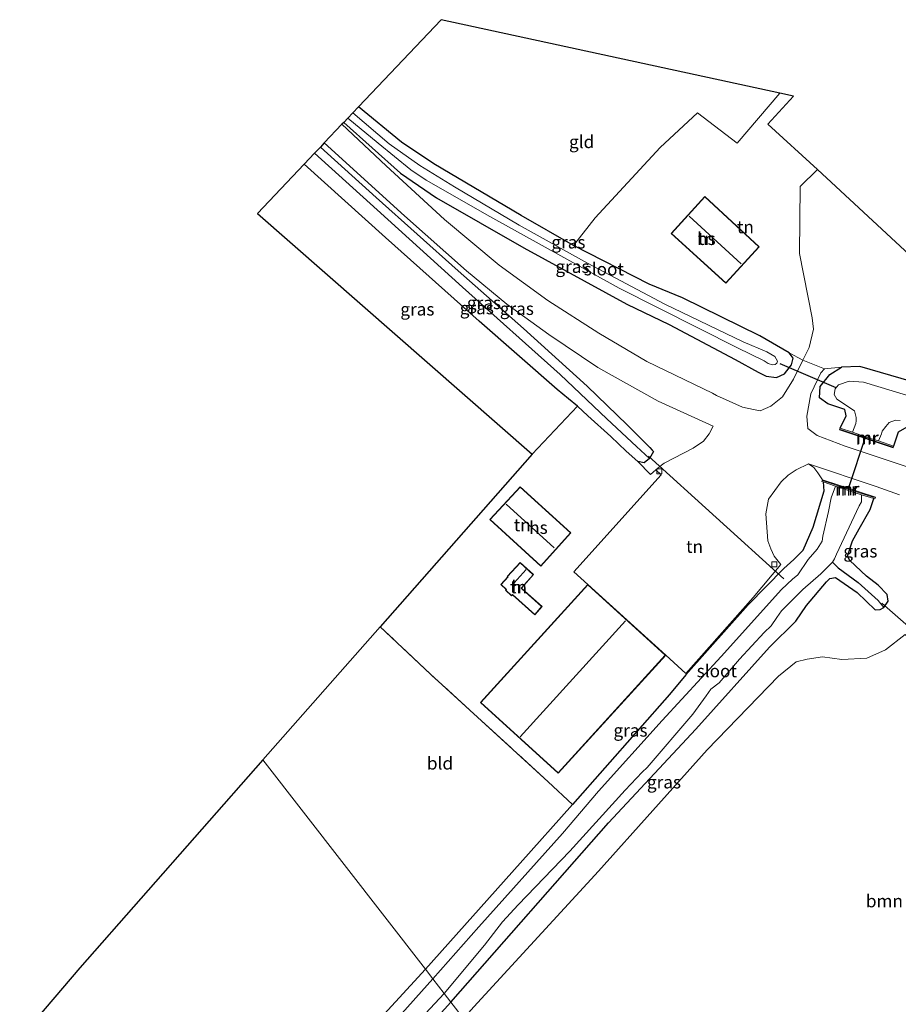
# Model space of a CAD drawing. Units: metres. Extents: x 69998 to 80006, y 412499 to 418751.
# Drawn here: x 72052 to 72226, y 412891 to 413087 of the extents above; entities that cross this region are included whole.
import ezdxf
from ezdxf.enums import TextEntityAlignment as Align

# ---------------------------------------------------------------- set-up
doc = ezdxf.new("R2010")
doc.units = ezdxf.units.M
doc.linetypes.add('IE-TERREINAFSCHEIDING', pattern=[10, 8, -2])
doc.layers.get('0').update_dxf_attribs({"lineweight": 25})
for name, color, linetype, lineweight in [('B-ME-AL-OVERIG-L-B1', 7, 'Continuous', 18), ('B-ME-GR-BOMENSTRUIKEN-GV-B6', 93, 'Continuous', 18), ('B-ME-IE-GRASLAND-GV-B6', 93, 'Continuous', 18), ('B-ME-IE-GRONDWERKLIJN-GROND_INGERICHT-GV-B6', 253, 'Continuous', 18), ('B-ME-IE-HULPGEOMETRIE-L-B1', 53, 'Continuous', 18), ('B-ME-IE-TERREINAFSCHEIDING-DOORGANG-L-B1', 8, 'IE-TERREINAFSCHEIDING-KUNSTMATIG-OPEN', 18), ('B-ME-IE-TERREINAFSCHEIDING-RASTERHEKWERK-L-B1', 8, 'IE-TERREINAFSCHEIDING', 18), ('B-ME-KG-KADASTRAAL-DAKRAND-L-B1', 13, 'Continuous', 18), ('B-ME-KG-KADASTRAAL-NOKLIJN-L-B1', 13, 'Continuous', 18), ('B-ME-MW-MUUR-GV-B6', 8, 'IE-TERREINAFSCHEIDING-KUNSTMATIG', 18), ('B-ME-MW-MUUR-L-B1', 8, 'IE-TERREINAFSCHEIDING-KUNSTMATIG', 18), ('B-ME-OG-BEBOUWING-GV-B6', 173, 'Continuous', 18), ('B-ME-OG-WATER-GV-B6', 153, 'Continuous', 18), ('B-ME-VH-VERH_SOORT-BITUMEN-GV-B6', 8, 'IE-TERREINAFSCHEIDING-NATUURLIJK-HOUTWAL', 18), ('B-ME-VV-KOLK-S-B1', 8, 'Continuous', 18)]:
    doc.layers.add(name, color=color, linetype=linetype, lineweight=lineweight)
for name, color, linetype in [('B-ME-GW-INSTEEKWATERGANG-L-B1', 10, 'Continuous'), ('B-ME-GW-WATERGANG-GREPPEL-L-B1', 10, 'Continuous'), ('B-ME-KG-KADASTRAAL-OPNAMEDTMGRENS-L-B1', 10, 'Continuous'), ('B-ME-KW-DUIKER-L-B1', 10, 'Continuous')]:
    doc.layers.add(name, color=color, linetype=linetype)
doc.styles.add('NLCS-ISO', font='NLCS-ISO.TTF')
doc.linetypes.add('IE-TERREINAFSCHEIDING-KUNSTMATIG', pattern='A,4,[82,NLCS.SHX,S=0.75,R=90,X=0,Y=0],4,-2', length=10)
doc.linetypes.add('IE-TERREINAFSCHEIDING-KUNSTMATIG-OPEN', pattern='A,7,-1.5,[67,NLCS.SHX,S=0.75,R=0,X=0,Y=0],-1.5', length=10)
doc.linetypes.add('IE-TERREINAFSCHEIDING-NATUURLIJK-HOUTWAL', pattern='A,7,-1.5,[67,NLCS.SHX,S=0.75,R=45,X=0,Y=0],-1.5,7,-1.5,[70,NLCS.SHX,S=0.75,R=0,X=0,Y=0],-1.5', length=20)

# ---------------------------------------------------------------- blocks, each defined once
blk = doc.blocks.new('kolk')
blk.add_lwpolyline([(-0.5, -0.5), (0.5, -0.5), (0.5, 0.5), (-0.5, 0.5)], close=True)

msp = doc.modelspace()

# ---------------------------------------------------------------- linework, layer by layer
at = {"layer": 'B-ME-AL-OVERIG-L-B1'}
msp.add_line((72222.628, 412971.006, -0.604), (72228.41, 412965.877, -0.6), dxfattribs=at)
at = {"layer": 'B-ME-GR-BOMENSTRUIKEN-GV-B6'}
msp.add_polyline3d([(72308.075, 412881.025, 0.39), (72306.783, 412884.486, 0.39), (72273.014, 412876.643, 0.39), (72241.216, 412868.08, 0.39), (72213.429, 412859.637, 0.39), (72177.971, 412848.331, 0.39), (72172.338, 412846.376, 0.39), (72139.64, 412888.593, 0.232), (72141.717, 412890.874, 0.249), (72166.421, 412917.801, 0.288), (72187.995, 412941.911, 0.662), (72202.094, 412956.492, 0.74), (72205.608, 412959.326, 0.719), (72207.776, 412959.905, 0.689), (72210.822, 412960.327, 0.649), (72214.665, 412959.831, 0.576), (72219.624, 412960.065, 0.458), (72223.358, 412961.723, 0.38), (72227.261, 412964.76, 0.277), (72246.602, 412946.786, 0.241), (72294.13, 412903.674, 0.427), (72313.78, 412884.804, 0.367), (72316.694, 412882.837, 0.367), (72308.075, 412881.025, 0.39)], dxfattribs=at)
at = {"layer": 'B-ME-GW-INSTEEKWATERGANG-L-B1'}
for points in [[(72161.475, 413041.925, 0.024), (72151.071, 413047.899, -0.004), (72133.796, 413058.175, -0.018), (72127.378, 413062.426, -0.06), (72118.84, 413069.461, -0.012)], [(72115.912, 413066.374, 0.294), (72127.147, 413056.293, 0.231), (72134.319, 413051.381, 0.225), (72151.627, 413041.481, 0.231), (72172.071, 413030.3, 0.255), (72180.451, 413026.247, 0.12), (72193.498, 413019.363, 0.257), (72198.066, 413016.841, 0.292), (72199.678, 413016.053, 0.322), (72201.729, 413015.76, 0.366), (72203.317, 413016.478, 0.399), (72204.723, 413018.286, 0.415), (72205.01, 413019.627, 0.415), (72204.213, 413020.677, 0.415)], [(72111.271, 413061.481, 0.201), (72122.319, 413051.468, 0.222), (72138.571, 413036.952, 0.4), (72151.581, 413025.477, 0.399), (72164.175, 413014.031, 0.444), (72172.144, 413006.369, 0.373), (72176.605, 413001.879, 0.271), (72177.1, 413001.374, 0.25), (72177.315, 413001.056, 0.238), (72176.561, 412999.688, 0.204)], [(72162.233, 413010.074, 0.109), (72160.486, 413011.521, 0.043), (72158.209, 413013.36, 0.12), (72142.758, 413026.916, 0.252), (72124.182, 413043.57, 0.244), (72108.031, 413058.066, 0.295)], [(72204.213, 413020.677, 0.415), (72198.403, 413024.06, 0.44), (72183.065, 413031.561, 0.347), (72176.503, 413034.26, 0.12), (72161.475, 413041.925, 0.024)], [(72214.371, 413005.706, 0.257), (72215.575, 413008.166, -0.017), (72215.27, 413009.402, -0.037), (72211.916, 413010.528, 0.033), (72210.272, 413011.7, 0.143), (72210.368, 413013.946, 0.28), (72212.306, 413016.37, 0.343), (72214.642, 413017.817, 0.383)], [(72395.206, 412946.164, 0.21), (72390.915, 412951.161, 0.196), (72381.92, 412960.182, 0.132), (72372.961, 412968.103, 0.196), (72368.622, 412971.528, 0.229), (72366.85, 412972.782, 0.292), (72362.626, 412975.448, 0.266), (72359.494, 412976.886, 0.243), (72356.667, 412978.068, 0.215), (72348.658, 412980.1, 0.326), (72343.146, 412981.765, 0.474), (72338.986, 412983.812, 0.511), (72333.32, 412984.953, 0.556), (72322.93, 412987.343, 0.445), (72303.98, 412993.069, 0.43), (72289.888, 412997.351, 0.493), (72260.356, 413005.725, 0.233), (72218.221, 413017.911, 0.357), (72214.642, 413017.817, 0.383)], [(72174.231, 412999.086, 0.183), (72171.907, 413001.159, 0.172), (72168.859, 413004.044, 0.187), (72164.323, 413008.153, 0.205), (72162.233, 413010.074, 0.109)], [(72291.5, 412986.987, 0.303), (72287.47, 412988.101, 0.303), (72243.881, 413001.232, 0.027), (72227.588, 413005.891, 0.027), (72225.86, 413004.9, 0.033), (72224.937, 413002.155, 0.33)], [(72176.561, 412999.688, 0.204), (72175.49, 412998.855, 0.186), (72174.231, 412999.086, 0.183)], [(72210.987, 412995.06, 0.361), (72211.085, 412993.21, 0.289), (72208.922, 412986.017, 0.206), (72206.927, 412981.451, 0.191), (72205.197, 412979.667, 0.186), (72203.209, 412977.841, 0.259), (72196.136, 412970.667, 0.356), (72183.774, 412956.749, 0.288), (72180.518, 412952.877, 0.244), (72161.244, 412931.056, 0.223)], [(72223.025, 412970.14, 0.539), (72223.881, 412971.357, 0.533), (72223.701, 412972.736, 0.507), (72221.866, 412974.542, 0.456), (72219.554, 412976.335, 0.403), (72216.271, 412979.437, 0.322), (72215.81, 412980.317, 0.289), (72216.793, 412983.34, 0.255), (72218.109, 412985.706, 0.235), (72220.305, 412989.547, 0.372), (72221.042, 412991.759, 0.479)], [(72137.122, 412891.844, 0.254), (72168.379, 412927.376, 0.31), (72185.708, 412945.966, 0.522), (72200.371, 412962.229, 0.519), (72205.572, 412967.435, 0.44), (72207.691, 412970.541, 0.372), (72211.612, 412975.192, 0.361), (72212.334, 412975.855, 0.364), (72213.433, 412976.09, 0.378), (72217.755, 412973.115, 0.508), (72221.288, 412969.675, 0.552), (72222.272, 412969.72, 0.546), (72223.025, 412970.14, 0.539)], [(72161.244, 412931.056, 0.223), (72150.908, 412919.365, 0.104), (72132.092, 412898.338, 0.01)], [(71850.091, 412699.479, -0.148), (71891.84, 412724.573, -0.142), (71929.327, 412745.556, -0.174), (71965.322, 412763.586, -0.285), (72002.168, 412781.86, -0.289), (72034.947, 412796.875, -0.156), (72041.14, 412799.474, -0.161), (72044.842, 412802, -0.182), (72046.769, 412803.591, -0.183), (72050.7, 412807.575, -0.135), (72055.758, 412813.844, -0.063), (72058.758, 412817.376, -0.018), (72083.379, 412845.006, 0.039), (72108.301, 412872.419, 0.029), (72132.092, 412898.338, 0.01)], [(72137.122, 412891.844, 0.254), (72132.791, 412886.988, 0.24), (72112.173, 412864.168, 0.157), (72094.374, 412844.794, 0.157), (72093.181, 412843.801, 0.002), (72089.121, 412839.567, -0.229), (72077.605, 412827.327, -0.186), (72067.011, 412815.249, -0.088), (72056.757, 412803.766, -0.066), (72054.572, 412801.2, -0.062), (72054.981, 412800.825, -0.062), (72058.157, 412801.883, 0.004), (72065.396, 412805.236, 0.229)]]:
    msp.add_polyline3d(points, dxfattribs=at)
at = {"layer": 'B-ME-GW-WATERGANG-GREPPEL-L-B1'}
for points in [[(72173.97, 413002.099, -1.196), (72168.058, 413007.53, -1.203), (72158.856, 413016.367, -1.203), (72139.434, 413033.686, -1.203), (72122.543, 413049.051, -1.203), (72110.098, 413060.244, -1.203)], [(72212.839, 412979.116, -1.658), (72213.981, 412978.025, -0.848), (72217.927, 412975.084, -0.734), (72221.857, 412971.514, -0.743)]]:
    msp.add_polyline3d(points, dxfattribs=at)
at = {"layer": 'B-ME-IE-GRASLAND-GV-B6'}
for points in [[(72118.84, 413069.461, -0.012), (72127.378, 413062.426, -0.06), (72133.796, 413058.175, -0.018), (72151.071, 413047.899, -0.004), (72161.475, 413041.925, 0.024), (72176.503, 413034.26, 0.12), (72183.065, 413031.561, 0.347), (72198.403, 413024.06, 0.44), (72204.213, 413020.677, 0.415), (72205.01, 413019.627, 0.415), (72204.723, 413018.286, 0.415), (72203.317, 413016.478, 0.399), (72201.729, 413015.76, 0.366), (72199.678, 413016.053, 0.322), (72198.066, 413016.841, 0.292), (72193.498, 413019.363, 0.257), (72180.451, 413026.247, 0.12), (72172.071, 413030.3, 0.255), (72151.627, 413041.481, 0.231), (72134.319, 413051.381, 0.225), (72127.147, 413056.293, 0.231), (72115.912, 413066.374, 0.294), (72116.718, 413067.224, -1.5), (72122.713, 413062.272, -1.5), (72129.183, 413056.997, -1.5), (72132.278, 413054.893, -1.5), (72144.88, 413047.687, -1.5), (72170.493, 413033.485, -1.5), (72194.024, 413021.65, -1.5), (72199.252, 413019.066, -1.5), (72200.056, 413018.528, -1.5), (72200.93, 413018.279, -1.5), (72201.458, 413018.348, -1.5), (72201.826, 413018.618, -1.5), (72201.905, 413019.024, -1.5), (72201.404, 413019.899, -1.5), (72199.826, 413020.865, -1.5), (72195.149, 413022.828, -1.5), (72179.574, 413030.323, -1.5), (72164.259, 413038.478, -1.5), (72150.666, 413046.008, -1.5), (72137.854, 413053.624, -1.5), (72130.979, 413057.833, -1.5), (72124.921, 413062.106, -1.5), (72117.716, 413068.276, -1.5), (72118.84, 413069.461, -0.012)], [(72115.912, 413066.374, 0.294), (72127.147, 413056.293, 0.231), (72134.319, 413051.381, 0.225), (72151.627, 413041.481, 0.231), (72172.071, 413030.3, 0.255), (72180.451, 413026.247, 0.12), (72193.498, 413019.363, 0.257), (72198.066, 413016.841, 0.292), (72199.678, 413016.053, 0.322), (72201.729, 413015.76, 0.366), (72203.317, 413016.478, 0.399), (72204.723, 413018.286, 0.415), (72205.01, 413019.627, 0.415), (72204.213, 413020.677, 0.415), (72206.977, 413019.186, 0.213), (72205.117, 413015.404, 0.21), (72202.892, 413011.94, 0.188), (72200.605, 413010.066, 0.167), (72198.508, 413009.161, 0.188), (72197.197, 413009.424, 0.212), (72194.962, 413009.86, 0.21), (72189.831, 413012.195, 0.197), (72189.009, 413012.659, 0.277), (72175.996, 413018.922, 0.22), (72166.481, 413024.545, 0.177), (72156.354, 413031.039, 0.13), (72146.697, 413038.071, 0.117), (72135.854, 413047.137, 0.083), (72124.294, 413057.767, 0.123), (72115.556, 413065.999, 0.093), (72115.912, 413066.374, 0.294)], [(72112.05, 413062.302, 0.11), (72127.985, 413047.842, 0.13), (72140.272, 413036.896, 0.29), (72148.231, 413030.32, 0.273), (72156.574, 413024.309, 0.29), (72166.322, 413017.749, 0.3), (72178.249, 413011.084, 0.34), (72189.189, 413006.11, 0.347), (72188.365, 413004.584, 0.365), (72187.257, 413003.153, 0.366), (72185.21, 413001.772, 0.349), (72179.459, 412998.754, 0.182), (72178.914, 412998.386, 0.186), (72177.807, 412997.451, 0.198), (72176.722, 412996.533, 0.209), (72174.231, 412999.086, 0.183), (72175.49, 412998.855, 0.186), (72176.561, 412999.688, 0.204), (72177.315, 413001.056, 0.238), (72177.1, 413001.374, 0.25), (72176.605, 413001.879, 0.271), (72172.144, 413006.369, 0.373), (72164.175, 413014.031, 0.444), (72151.581, 413025.477, 0.399), (72138.571, 413036.952, 0.4), (72122.319, 413051.468, 0.222), (72111.271, 413061.481, 0.201), (72112.05, 413062.302, 0.11)], [(72110.098, 413060.244, -1.203), (72122.543, 413049.051, -1.203), (72139.434, 413033.686, -1.203), (72158.856, 413016.367, -1.203), (72168.058, 413007.53, -1.203), (72173.97, 413002.099, -1.196), (72176.561, 412999.688, 0.204), (72175.49, 412998.855, 0.186), (72174.231, 412999.086, 0.183), (72171.907, 413001.159, 0.172), (72168.859, 413004.044, 0.187), (72164.323, 413008.153, 0.205), (72162.233, 413010.074, 0.109), (72160.486, 413011.521, 0.043), (72158.209, 413013.36, 0.12), (72142.758, 413026.916, 0.252), (72124.182, 413043.57, 0.244), (72108.031, 413058.066, 0.295), (72110.098, 413060.244, -1.203)], [(72111.271, 413061.481, 0.201), (72122.319, 413051.468, 0.222), (72138.571, 413036.952, 0.4), (72151.581, 413025.477, 0.399), (72164.175, 413014.031, 0.444), (72172.144, 413006.369, 0.373), (72176.605, 413001.879, 0.271), (72177.1, 413001.374, 0.25), (72177.315, 413001.056, 0.238), (72176.561, 412999.688, 0.204), (72173.97, 413002.099, -1.196), (72168.058, 413007.53, -1.203), (72158.856, 413016.367, -1.203), (72139.434, 413033.686, -1.203), (72122.543, 413049.051, -1.203), (72110.098, 413060.244, -1.203), (72111.271, 413061.481, 0.201)], [(72108.031, 413058.066, 0.295), (72124.182, 413043.57, 0.244), (72142.758, 413026.916, 0.252), (72158.209, 413013.36, 0.12), (72160.486, 413011.521, 0.043), (72162.233, 413010.074, 0.109), (72153.247, 413000.552, 0.368), (72098.779, 413048.309, 0.203), (72108.031, 413058.066, 0.295)], [(72240.277, 412993.807, 1.083), (72215.336, 413002.161, 0.36), (72209.783, 413004.25, 0.279), (72207.944, 413005.648, 0.209), (72207.746, 413008.118, 0.178), (72208.513, 413012.516, 0.19), (72210.517, 413016.715, 0.203), (72211.216, 413017.466, 0.219)], [(72216.792, 413004.892, -1.658), (72214.371, 413005.706, 0.257), (72215.575, 413008.166, -0.017), (72215.27, 413009.402, -0.037), (72211.916, 413010.528, 0.033), (72210.272, 413011.7, 0.143), (72210.368, 413013.946, 0.28), (72212.306, 413016.37, 0.343), (72214.642, 413017.817, 0.383), (72218.221, 413017.911, 0.357), (72260.356, 413005.725, 0.233)], [(72211.216, 413017.466, 0.219), (72214.642, 413017.817, 0.383), (72212.306, 413016.37, 0.343), (72210.368, 413013.946, 0.28), (72210.272, 413011.7, 0.143), (72211.916, 413010.528, 0.033), (72215.27, 413009.402, -0.037), (72215.575, 413008.166, -0.017), (72214.371, 413005.706, 0.257), (72214.205, 413005.396, 0.303), (72224.845, 413001.785, 0.452), (72224.937, 413002.155, 0.33), (72225.86, 413004.9, 0.033), (72227.588, 413005.891, 0.027)], [(72229.713, 413011.627, -1.658), (72219.004, 413014.816, -1.658), (72216.107, 413015.023, -1.658), (72214.001, 413014.287, -1.658), (72213.351, 413013.518, -1.658), (72213.138, 413012.36, -1.658), (72213.701, 413011.46, -1.658), (72217.173, 413009.125, -1.658), (72217.535, 413007.803, -1.658), (72217.533, 413007.185, -1.658), (72217.429, 413006.652, -1.658), (72216.792, 413004.892, -1.658)], [(72221.93, 413003.165, -1.658), (72222.548, 413004.589, -1.658), (72222.687, 413005.102, -1.658), (72223.407, 413006.029, -1.658), (72224.093, 413006.844, -1.658), (72225.354, 413007.298, -1.658), (72226.226, 413007.217, -1.658)], [(72227.588, 413005.891, 0.027), (72225.86, 413004.9, 0.033), (72224.937, 413002.155, 0.33), (72221.93, 413003.165, -1.658)], [(72139.64, 412888.593, 0.232), (72137.122, 412891.844, 0.254), (72168.379, 412927.376, 0.31), (72185.708, 412945.966, 0.522), (72200.371, 412962.229, 0.519), (72205.572, 412967.435, 0.44), (72207.691, 412970.541, 0.372), (72211.612, 412975.192, 0.361), (72212.334, 412975.855, 0.364), (72213.433, 412976.09, 0.378), (72217.755, 412973.115, 0.508), (72221.288, 412969.675, 0.552), (72222.272, 412969.72, 0.546), (72223.025, 412970.14, 0.539), (72223.881, 412971.357, 0.533), (72223.701, 412972.736, 0.507), (72221.866, 412974.542, 0.456), (72219.554, 412976.335, 0.403), (72216.271, 412979.437, 0.322), (72215.81, 412980.317, 0.289), (72216.793, 412983.34, 0.255), (72218.109, 412985.706, 0.235), (72220.305, 412989.547, 0.372), (72221.042, 412991.759, 0.479), (72221.24, 412991.706, 0.568), (72221.343, 412992.019, 0.6), (72210.85, 412995.456, 0.432), (72210.22, 412996.421, 0.492), (72209.949, 412996.856, 0.539), (72209.137, 412997.896, 0.632), (72208.048, 412998.654, 0.4), (72221.515, 412994.124, 0.533), (72226.108, 412992.472, 0.763)], [(72133.558, 412896.446, -1.658), (72132.092, 412898.338, 0.01), (72150.908, 412919.365, 0.104), (72161.244, 412931.056, 0.223), (72180.518, 412952.877, 0.244), (72183.774, 412956.749, 0.288), (72196.136, 412970.667, 0.356), (72203.209, 412977.841, 0.259), (72205.197, 412979.667, 0.186), (72206.927, 412981.451, 0.191), (72208.922, 412986.017, 0.206), (72211.085, 412993.21, 0.289), (72210.987, 412995.06, 0.361), (72213.448, 412994.174, -1.658), (72212.553, 412991.871, -1.658), (72212.025, 412989.155, -1.658), (72210.894, 412984.29, -1.658), (72210.752, 412983.29, -1.658), (72209.818, 412981.667, -1.658), (72207.988, 412979.638, -1.658), (72205.97, 412976.579, -1.658), (72204.909, 412975.732, -1.658), (72202.698, 412973.711, -1.658), (72190.733, 412960.415, -1.658), (72179.08, 412947.703, -1.658), (72166.409, 412933.688, -1.658), (72159.267, 412925.275, -1.658), (72142.694, 412906.776, -1.658), (72133.558, 412896.446, -1.658)], [(72223.025, 412970.14, 0.539), (72221.857, 412971.514, -0.743), (72217.927, 412975.084, -0.734), (72213.981, 412978.025, -0.848), (72212.839, 412979.116, -1.658), (72213.231, 412979.778, -1.658), (72213.612, 412980.718, -1.658), (72218.146, 412990.283, -1.658), (72218.593, 412991.092, -1.658), (72218.601, 412992.462, -1.658), (72221.042, 412991.759, 0.479), (72220.305, 412989.547, 0.372), (72218.109, 412985.706, 0.235), (72216.793, 412983.34, 0.255), (72215.81, 412980.317, 0.289), (72216.271, 412979.437, 0.322), (72219.554, 412976.335, 0.403), (72221.866, 412974.542, 0.456), (72223.701, 412972.736, 0.507), (72223.881, 412971.357, 0.533), (72223.025, 412970.14, 0.539)], [(72137.122, 412891.844, 0.254), (72135.793, 412893.56, -1.658), (72143.834, 412903.155, -1.658), (72147.369, 412907.79, -1.658), (72150.481, 412911.123, -1.658), (72160.761, 412921.784, -1.658), (72171.733, 412933.904, -1.658), (72175.092, 412937.426, -1.658), (72176.081, 412938.38, -1.658), (72185.119, 412948.952, -1.658), (72187.782, 412952.624, -1.658), (72188.704, 412953.907, -1.658), (72190.34, 412955.209, -1.658), (72194.414, 412959.897, -1.658), (72199.254, 412965.147, -1.658), (72200.657, 412966.468, -1.658), (72201.815, 412968.153, -1.658), (72202.721, 412969.492, -1.658), (72206.964, 412973.699, -1.658), (72210.538, 412976.837, -1.658), (72212.839, 412979.116, -1.658), (72213.981, 412978.025, -0.848), (72217.927, 412975.084, -0.734), (72221.857, 412971.514, -0.743), (72223.025, 412970.14, 0.539), (72222.272, 412969.72, 0.546), (72221.288, 412969.675, 0.552), (72217.755, 412973.115, 0.508), (72213.433, 412976.09, 0.378), (72212.334, 412975.855, 0.364), (72211.612, 412975.192, 0.361), (72207.691, 412970.541, 0.372), (72205.572, 412967.435, 0.44), (72200.371, 412962.229, 0.519), (72185.708, 412945.966, 0.522), (72168.379, 412927.376, 0.31), (72137.122, 412891.844, 0.254)], [(72227.261, 412964.76, 0.277), (72223.358, 412961.723, 0.38), (72219.624, 412960.065, 0.458), (72214.665, 412959.831, 0.576), (72210.822, 412960.327, 0.649), (72207.776, 412959.905, 0.689), (72205.608, 412959.326, 0.719), (72202.094, 412956.492, 0.74), (72187.995, 412941.911, 0.662), (72166.421, 412917.801, 0.288), (72141.717, 412890.874, 0.249)], [(72050.7, 412807.575, -0.135), (72055.758, 412813.844, -0.063), (72058.758, 412817.376, -0.018), (72083.379, 412845.006, 0.039), (72108.301, 412872.419, 0.029), (72132.092, 412898.338, 0.01), (72133.558, 412896.446, -1.658), (72117.918, 412878.909, -1.658), (72102.137, 412861.72, -1.658), (72087.617, 412845.473, -1.658), (72068.255, 412824.337, -1.658), (72053.019, 412806.832, -1.658), (72048.784, 412802.024, -1.658)], [(72128.433, 412885.601, -1.658), (72135.793, 412893.56, -1.658), (72137.122, 412891.844, 0.254), (72132.791, 412886.988, 0.24)], [(72139.64, 412888.593, 0.232), (72115.147, 412861.686, 0.033), (72097.196, 412841.615, 0.022), (72065.111, 412807.695, 0.198), (72065.396, 412805.236, 0.229), (72058.157, 412801.883, 0.004), (72054.981, 412800.825, -0.062), (72054.572, 412801.2, -0.062), (72056.757, 412803.766, -0.066), (72067.011, 412815.249, -0.088), (72077.605, 412827.327, -0.186), (72089.121, 412839.567, -0.229), (72093.181, 412843.801, 0.002), (72094.374, 412844.794, 0.157), (72112.173, 412864.168, 0.157), (72132.791, 412886.988, 0.24), (72137.122, 412891.844, 0.254), (72139.64, 412888.593, 0.232)]]:
    msp.add_polyline3d(points, dxfattribs=at)
at = {"layer": 'B-ME-IE-GRONDWERKLIJN-GROND_INGERICHT-GV-B6'}
for points in [[(72202.399, 413072.177, 0.438), (72193.918, 413062.239, 0.372), (72186.07, 413068.283, 0.339), (72178.656, 413061.386, 0.291), (72165.736, 413047.445, 0.133), (72161.475, 413041.925, 0.024), (72151.071, 413047.899, -0.004), (72133.796, 413058.175, -0.018), (72127.378, 413062.426, -0.06), (72118.84, 413069.461, -0.012), (72135.242, 413086.756, -0.068), (72202.399, 413072.177, 0.438)], [(72200.002, 413066.036, 0.295), (72209.834, 413057.05, 0.295), (72206.392, 413053.678, 0.27), (72206.274, 413040.345, 0.216), (72208.825, 413027.6, 0.257), (72209.074, 413025.344, 0.239), (72208.21, 413021.692, 0.215), (72206.977, 413019.186, 0.213), (72204.213, 413020.677, 0.415), (72198.403, 413024.06, 0.44), (72183.065, 413031.561, 0.347), (72176.503, 413034.26, 0.12), (72161.475, 413041.925, 0.024), (72165.736, 413047.445, 0.133), (72178.656, 413061.386, 0.291), (72186.07, 413068.283, 0.339), (72193.918, 413062.239, 0.372), (72202.399, 413072.177, 0.438), (72205.075, 413071.596, 0.295), (72200.002, 413066.036, 0.295)], [(72260.356, 413005.725, 0.233), (72218.221, 413017.911, 0.357), (72214.642, 413017.817, 0.383), (72211.216, 413017.466, 0.219), (72206.977, 413019.186, 0.213), (72208.21, 413021.692, 0.215), (72209.074, 413025.344, 0.239), (72208.825, 413027.6, 0.257), (72206.274, 413040.345, 0.216), (72206.392, 413053.678, 0.27), (72209.834, 413057.05, 0.295), (72240.845, 413028.27, 0.658)], [(72180.805, 413044.349, 0.695), (72191.654, 413034.454, 0.695), (72198.322, 413041.714, 0.695), (72187.535, 413051.651, 0.695), (72180.805, 413044.349, 0.695)], [(72174.231, 412999.086, 0.183), (72176.722, 412996.533, 0.209), (72177.807, 412997.451, 0.198), (72178.838, 412996.438, 0.237), (72161.533, 412977.225, 0.435), (72164.282, 412974.664, 0.4), (72143.032, 412951.282, 0.4), (72158.432, 412937.222, 0.4), (72179.748, 412960.669, 0.4), (72183.757, 412957.03, 0.36), (72197.107, 412972.13, 0.358), (72202.606, 412978.662, 0.225), (72201.248, 412980.282, 0.234), (72200.622, 412981.735, 0.295), (72199.989, 412983.36, 0.3), (72199.611, 412988.729, 0.313), (72200.168, 412991.597, 0.393), (72202.671, 412995.05, 0.468), (72204.018, 412996.355, 0.483), (72205.605, 412997.469, 0.496), (72208.048, 412998.654, 0.4), (72209.137, 412997.896, 0.632), (72209.949, 412996.856, 0.539), (72210.22, 412996.421, 0.492), (72210.85, 412995.456, 0.432), (72210.728, 412995.138, 0.361), (72210.987, 412995.06, 0.361), (72211.085, 412993.21, 0.289), (72208.922, 412986.017, 0.206), (72206.927, 412981.451, 0.191), (72205.197, 412979.667, 0.186), (72203.209, 412977.841, 0.259), (72196.136, 412970.667, 0.356), (72183.774, 412956.749, 0.288), (72180.518, 412952.877, 0.244), (72161.244, 412931.056, 0.223), (72156.46, 412935.556, 0.422), (72133.106, 412956.907, 0.355), (72123.12, 412966.318, 0.284), (72153.247, 413000.552, 0.368), (72162.233, 413010.074, 0.109), (72164.323, 413008.153, 0.205), (72168.859, 413004.044, 0.187), (72171.907, 413001.159, 0.172), (72174.231, 412999.086, 0.183)], [(72144.856, 412987.571, 0.649), (72154.976, 412978.331, 0.649), (72160.943, 412984.964, 0.649), (72150.88, 412994.087, 0.649), (72144.856, 412987.571, 0.649)], [(72153.545, 412976.642, 0.642), (72150.878, 412979.084, 0.642), (72148.334, 412976.304, 0.642), (72148.46, 412976.19, 0.642), (72147.058, 412974.678, 0.642), (72148.103, 412973.704, 0.642), (72147.957, 412973.561, 0.642), (72149.157, 412972.443, 0.642), (72149.354, 412972.642, 0.642), (72153.811, 412968.652, 0.642), (72155.222, 412970.297, 0.642), (72151.226, 412973.879, 0.642), (72151.151, 412973.947, 0.642), (72153.545, 412976.642, 0.642)], [(72123.12, 412966.318, 0.284), (72133.106, 412956.907, 0.355), (72156.46, 412935.556, 0.422), (72161.244, 412931.056, 0.223), (72150.908, 412919.365, 0.104), (72132.092, 412898.338, 0.01), (72099.888, 412939.918, 0.231), (72123.12, 412966.318, 0.284)], [(71850.091, 412699.479, -0.148), (71822.204, 412745.046, 0.033), (71899.008, 412793.926, 0.043), (72022.233, 412850.235, 0.161), (72063.562, 412898.64, 0.258), (72099.888, 412939.918, 0.231), (72132.092, 412898.338, 0.01), (72108.301, 412872.419, 0.029), (72083.379, 412845.006, 0.039), (72058.758, 412817.376, -0.018), (72055.758, 412813.844, -0.063), (72050.7, 412807.575, -0.135), (72046.769, 412803.591, -0.183), (72044.842, 412802, -0.182), (72041.14, 412799.474, -0.161), (72034.947, 412796.875, -0.156), (72002.168, 412781.86, -0.289), (71965.322, 412763.586, -0.285), (71929.327, 412745.556, -0.174), (71891.84, 412724.573, -0.142), (71850.091, 412699.479, -0.148)]]:
    msp.add_polyline3d(points, dxfattribs=at)
at = {"layer": 'B-ME-IE-HULPGEOMETRIE-L-B1'}
for p, q in [((72176.561, 412999.688, 0.204), (72173.97, 413002.099, -1.196)), ((72223.025, 412970.14, 0.539), (72221.857, 412971.514, -0.743))]:
    msp.add_line(p, q, dxfattribs=at)
msp.add_polyline3d([(72249.235, 412744.905, 0.146), (72209.205, 412798.776, -0.101), (72208.622, 412799.529, -0.128), (72207.487, 412800.995, -1.589), (72206.68, 412802.037, -1.589), (72205.596, 412803.435, 0.01), (72201.968, 412808.12, 0.571), (72200.849, 412809.565, 1.061), (72198.901, 412812.081, 1.189), (72197.922, 412813.3449, 1.2482), (72192.8579, 412819.8819, 1.44), (72191.972, 412821.013, 1.455), (72182.545, 412833.198, 1.798), (72180.678, 412835.608, 0.507), (72175.142, 412842.756, 0.39), (72174.103, 412844.097, -0.613), (72172.338, 412846.376, 0.39), (72139.64, 412888.593, 0.232), (72137.122, 412891.844, 0.254), (72135.793, 412893.56, -1.658), (72133.558, 412896.446, -1.658), (72132.092, 412898.338, 0.01), (72099.888, 412939.918, 0.231)], dxfattribs=at)
at = {"layer": 'B-ME-IE-TERREINAFSCHEIDING-DOORGANG-L-B1'}
for p, q in [((72179.748, 412960.669, 0.4), (72183.757, 412957.03, 0.36)), ((72161.244, 412931.056, 0.223), (72156.46, 412935.556, 0.422))]:
    msp.add_line(p, q, dxfattribs=at)
at = {"layer": 'B-ME-IE-TERREINAFSCHEIDING-RASTERHEKWERK-L-B1'}
msp.add_polyline3d([(72156.46, 412935.556, 0.422), (72133.106, 412956.907, 0.355), (72123.12, 412966.318, 0.284)], dxfattribs=at)
at = {"layer": 'B-ME-KG-KADASTRAAL-DAKRAND-L-B1'}
for points in [[(72180.876, 413044.353, 3.438), (72187.538, 413051.58, 3.438), (72198.251, 413041.711, 3.438), (72191.65, 413034.525, 3.438), (72180.876, 413044.353, 3.438)], [(72150.883, 412994.017, 3.743), (72144.927, 412987.574, 3.743), (72154.973, 412978.402, 3.743), (72160.872, 412984.961, 3.743), (72150.883, 412994.017, 3.743)], [(72148.531, 412976.193, 1.688), (72148.405, 412976.308, 2.501), (72150.881, 412979.014, 2.502), (72153.475, 412976.639, 2.544), (72151.08, 412973.943, 2.541), (72151.192, 412973.842, 1.785), (72155.152, 412970.292, 1.676), (72153.806, 412968.723, 1.685), (72149.352, 412972.711, 1.695), (72149.156, 412972.512, 1.697), (72148.029, 412973.562, 1.697), (72148.175, 412973.704, 1.697), (72147.129, 412974.681, 1.685), (72148.531, 412976.193, 1.688)], [(72143.103, 412951.286, 5.39), (72158.429, 412937.292, 5.346), (72179.677, 412960.666, 5.348), (72164.286, 412974.593, 5.39), (72143.103, 412951.286, 5.39)]]:
    msp.add_polyline3d(points, dxfattribs=at)
at = {"layer": 'B-ME-KG-KADASTRAAL-NOKLIJN-L-B1'}
for p, q in [((72194.734, 413038.325, 8.169), (72184.438, 413047.77, 8.169)), ((72157.667, 412981.936, 8.367), (72148.085, 412990.649, 8.367)), ((72149.715, 412975.052, 3.008), (72152.1, 412977.697, 3.008)), ((72171.79, 412967.456, 9.072), (72150.899, 412944.434, 9.134))]:
    msp.add_line(p, q, dxfattribs=at)
at = {"layer": 'B-ME-KG-KADASTRAAL-OPNAMEDTMGRENS-L-B1'}
for points in [[(72240.845, 413028.27, 0.658), (72209.834, 413057.05, 0.295), (72200.002, 413066.036, 0.295), (72205.075, 413071.596, 0.295), (72202.399, 413072.177, 0.438), (72135.242, 413086.756, -0.068), (72118.84, 413069.461, -0.012), (72117.716, 413068.276, -1.5), (72116.718, 413067.224, -1.5), (72115.912, 413066.374, 0.294), (72115.556, 413065.999, 0.093), (72112.05, 413062.302, 0.11), (72111.271, 413061.481, 0.201), (72110.098, 413060.244, -1.203), (72108.031, 413058.066, 0.295), (72098.779, 413048.309, 0.203), (72153.247, 413000.552, 0.368), (72123.12, 412966.318, 0.284), (72099.888, 412939.918, 0.231)], [(72099.888, 412939.918, 0.231), (72063.562, 412898.64, 0.258), (72022.233, 412850.235, 0.161), (71899.008, 412793.926, 0.043), (71822.204, 412745.046, 0.033)]]:
    msp.add_polyline3d(points, dxfattribs=at)
at = {"layer": 'B-ME-KW-DUIKER-L-B1'}
for p, q in [((72213.568, 413013.726, -0.737), (72202.461, 413018.502, -0.797)), ((72219.345, 413004.034, -1.247), (72215.992, 412993.889, 0.262)), ((72203.165, 412975.822, -0.996), (72176.311, 413000.172, -0.914))]:
    msp.add_line(p, q, dxfattribs=at)
at = {"layer": 'B-ME-MW-MUUR-GV-B6'}
for points in [[(72221.93, 413003.165, -1.658), (72224.937, 413002.155, 0.33), (72224.845, 413001.785, 0.452), (72214.205, 413005.396, 0.303), (72214.371, 413005.706, 0.257), (72216.792, 413004.892, -1.658), (72218.424, 413004.344, -1.658), (72220.389, 413003.683, -1.658), (72221.93, 413003.165, -1.658)], [(72210.987, 412995.06, 0.361), (72210.728, 412995.138, 0.361), (72210.85, 412995.456, 0.432), (72221.343, 412992.019, 0.6), (72221.24, 412991.706, 0.568), (72221.042, 412991.759, 0.479), (72218.601, 412992.462, -1.658), (72217.097, 412992.95, -1.658), (72214.986, 412993.667, -1.658), (72213.448, 412994.174, -1.658), (72210.987, 412995.06, 0.361)]]:
    msp.add_polyline3d(points, dxfattribs=at)
at = {"layer": 'B-ME-MW-MUUR-L-B1'}
msp.add_line((72214.441, 413005.465, 0.669), (72224.878, 413001.96, 0.67), dxfattribs=at)
msp.add_polyline3d([(72210.851, 412995.311, 0.789), (72215.957, 412993.594, 0.789), (72221.068, 412991.967, 0.785)], dxfattribs=at)
at = {"layer": 'B-ME-OG-BEBOUWING-GV-B6'}
for points in [[(72180.805, 413044.349, 0.695), (72187.535, 413051.651, 0.695), (72198.322, 413041.714, 0.695), (72191.654, 413034.454, 0.695), (72180.805, 413044.349, 0.695)], [(72160.943, 412984.964, 0.649), (72154.976, 412978.331, 0.649), (72144.856, 412987.571, 0.649), (72150.88, 412994.087, 0.649), (72160.943, 412984.964, 0.649)], [(72148.46, 412976.19, 0.642), (72148.334, 412976.304, 0.642), (72150.878, 412979.084, 0.642), (72153.545, 412976.642, 0.642), (72151.151, 412973.947, 0.642), (72151.226, 412973.879, 0.642), (72155.222, 412970.297, 0.642), (72153.811, 412968.652, 0.642), (72149.354, 412972.642, 0.642), (72149.157, 412972.443, 0.642), (72147.957, 412973.561, 0.642), (72148.103, 412973.704, 0.642), (72147.058, 412974.678, 0.642), (72148.46, 412976.19, 0.642)]]:
    msp.add_polyline3d(points, dxfattribs=at)
at = {"layer": 'B-ME-OG-WATER-GV-B6'}
for points in [[(72201.458, 413018.348, -1.5), (72200.93, 413018.279, -1.5), (72200.056, 413018.528, -1.5), (72199.252, 413019.066, -1.5), (72194.024, 413021.65, -1.5), (72170.493, 413033.485, -1.5), (72144.88, 413047.687, -1.5), (72132.278, 413054.893, -1.5), (72129.183, 413056.997, -1.5), (72122.713, 413062.272, -1.5), (72116.718, 413067.224, -1.5), (72117.716, 413068.276, -1.5), (72124.921, 413062.106, -1.5), (72130.979, 413057.833, -1.5), (72137.854, 413053.624, -1.5), (72150.666, 413046.008, -1.5), (72164.259, 413038.478, -1.5), (72179.574, 413030.323, -1.5), (72195.149, 413022.828, -1.5), (72199.826, 413020.865, -1.5), (72201.404, 413019.899, -1.5), (72201.905, 413019.024, -1.5), (72201.826, 413018.618, -1.5), (72201.458, 413018.348, -1.5)], [(72221.93, 413003.165, -1.658), (72220.389, 413003.683, -1.658), (72218.424, 413004.344, -1.658), (72216.792, 413004.892, -1.658), (72217.429, 413006.652, -1.658), (72217.533, 413007.185, -1.658), (72217.535, 413007.803, -1.658), (72217.173, 413009.125, -1.658), (72213.701, 413011.46, -1.658), (72213.138, 413012.36, -1.658), (72213.351, 413013.518, -1.658), (72214.001, 413014.287, -1.658), (72216.107, 413015.023, -1.658), (72219.004, 413014.816, -1.658), (72229.713, 413011.627, -1.658)], [(72226.226, 413007.217, -1.658), (72225.354, 413007.298, -1.658), (72224.093, 413006.844, -1.658), (72223.407, 413006.029, -1.658), (72222.687, 413005.102, -1.658), (72222.548, 413004.589, -1.658), (72221.93, 413003.165, -1.658)], [(72135.793, 412893.56, -1.658), (72133.558, 412896.446, -1.658), (72142.694, 412906.776, -1.658), (72159.267, 412925.275, -1.658), (72166.409, 412933.688, -1.658), (72179.08, 412947.703, -1.658), (72190.733, 412960.415, -1.658), (72202.698, 412973.711, -1.658), (72204.909, 412975.732, -1.658), (72205.97, 412976.579, -1.658), (72207.988, 412979.638, -1.658), (72209.818, 412981.667, -1.658), (72210.752, 412983.29, -1.658), (72210.894, 412984.29, -1.658), (72212.025, 412989.155, -1.658), (72212.553, 412991.871, -1.658), (72213.448, 412994.174, -1.658), (72214.986, 412993.667, -1.658), (72217.097, 412992.95, -1.658), (72218.601, 412992.462, -1.658), (72218.593, 412991.092, -1.658), (72218.146, 412990.283, -1.658), (72213.612, 412980.718, -1.658), (72213.231, 412979.778, -1.658), (72212.839, 412979.116, -1.658), (72210.538, 412976.837, -1.658), (72206.964, 412973.699, -1.658), (72202.721, 412969.492, -1.658), (72201.815, 412968.153, -1.658), (72200.657, 412966.468, -1.658), (72199.254, 412965.147, -1.658), (72194.414, 412959.897, -1.658), (72190.34, 412955.209, -1.658), (72188.704, 412953.907, -1.658), (72187.782, 412952.624, -1.658), (72185.119, 412948.952, -1.658), (72176.081, 412938.38, -1.658), (72175.092, 412937.426, -1.658), (72171.733, 412933.904, -1.658), (72160.761, 412921.784, -1.658), (72150.481, 412911.123, -1.658), (72147.369, 412907.79, -1.658), (72143.834, 412903.155, -1.658), (72135.793, 412893.56, -1.658)], [(72048.784, 412802.024, -1.658), (72053.019, 412806.832, -1.658), (72068.255, 412824.337, -1.658), (72087.617, 412845.473, -1.658), (72102.137, 412861.72, -1.658), (72117.918, 412878.909, -1.658), (72133.558, 412896.446, -1.658), (72135.793, 412893.56, -1.658), (72128.433, 412885.601, -1.658), (72126.648, 412883.93, -1.658), (72118.288, 412874.543, -1.658), (72099.101, 412853.084, -1.658), (72078.643, 412831.053, -1.658), (72060.392, 412810.691, -1.658), (72052.423, 412801.281, -1.658), (72052.251, 412800.326, -1.658), (72051.988, 412798.757, -1.658), (72051.781, 412798.573, -1.658), (72050.831, 412798.019, -1.658)]]:
    msp.add_polyline3d(points, dxfattribs=at)
at = {"layer": 'B-ME-VH-VERH_SOORT-BITUMEN-GV-B6'}
for points in [[(72226.108, 412992.472, 0.763), (72221.515, 412994.124, 0.533), (72208.048, 412998.654, 0.4), (72205.605, 412997.469, 0.496), (72204.018, 412996.355, 0.483), (72202.671, 412995.05, 0.468), (72200.168, 412991.597, 0.393), (72199.611, 412988.729, 0.313), (72199.989, 412983.36, 0.3), (72200.622, 412981.735, 0.295), (72201.248, 412980.282, 0.234), (72202.606, 412978.662, 0.225), (72197.107, 412972.13, 0.358), (72183.757, 412957.03, 0.36), (72179.748, 412960.669, 0.4), (72164.282, 412974.664, 0.4), (72161.533, 412977.225, 0.435), (72178.838, 412996.438, 0.237), (72177.807, 412997.451, 0.198), (72178.914, 412998.386, 0.186), (72179.459, 412998.754, 0.182), (72185.21, 413001.772, 0.349), (72187.257, 413003.153, 0.366), (72188.365, 413004.584, 0.365), (72189.189, 413006.11, 0.347), (72178.249, 413011.084, 0.34), (72166.322, 413017.749, 0.3), (72156.574, 413024.309, 0.29), (72148.231, 413030.32, 0.273), (72140.272, 413036.896, 0.29), (72127.985, 413047.842, 0.13), (72112.05, 413062.302, 0.11), (72115.556, 413065.999, 0.093)], [(72115.556, 413065.999, 0.093), (72124.294, 413057.767, 0.123), (72135.854, 413047.137, 0.083), (72146.697, 413038.071, 0.117), (72156.354, 413031.039, 0.13), (72166.481, 413024.545, 0.177), (72175.996, 413018.922, 0.22), (72189.009, 413012.659, 0.277), (72189.831, 413012.195, 0.197), (72194.962, 413009.86, 0.21), (72197.197, 413009.424, 0.212), (72198.508, 413009.161, 0.188), (72200.605, 413010.066, 0.167), (72202.892, 413011.94, 0.188), (72205.117, 413015.404, 0.21), (72206.977, 413019.186, 0.213), (72211.216, 413017.466, 0.219), (72210.517, 413016.715, 0.203), (72208.513, 413012.516, 0.19), (72207.746, 413008.118, 0.178), (72207.944, 413005.648, 0.209), (72209.783, 413004.25, 0.279), (72215.336, 413002.161, 0.36), (72240.277, 412993.807, 1.083)]]:
    msp.add_polyline3d(points, dxfattribs=at)

# ---------------------------------------------------------------- block references
at = {"layer": 'B-ME-VV-KOLK-S-B1', "rotation": 90}
for p in [(72178.51, 412997.121, 0.112), (72201.321, 412978.669, 0.176)]:
    msp.add_blockref('kolk', p, dxfattribs=at)

# ---------------------------------------------------------------- texts
at = {"layer": 'B-ME-GR-BOMENSTRUIKEN-GV-B6', "ltscale": 0.2, "style": 'NLCS-ISO'}
msp.add_text('bmn en strkn', height=2.5, dxfattribs=at).set_placement((72229.962, 412911.888), align=Align.MIDDLE_CENTER)
at = {"layer": 'B-ME-IE-GRASLAND-GV-B6', "ltscale": 0.2, "style": 'NLCS-ISO'}
for p in [(72160.461, 413042.6105), (72161.2665, 413037.7675), (72143.7065, 413030.5845), (72130.506, 413029.309), (72142.296, 413029.5495), (72150.23, 413029.4175), (72218.36, 412981.301), (72172.77, 412945.753), (72179.409, 412935.48)]:
    msp.add_text('gras', height=2.5, dxfattribs=at).set_placement(p, align=Align.MIDDLE_CENTER)
at = {"layer": 'B-ME-IE-GRONDWERKLIJN-GROND_INGERICHT-GV-B6', "ltscale": 0.2, "style": 'NLCS-ISO'}
for s, p in [('gld', (72163.0817, 413062.5291)), ('tn', (72195.5551, 413045.6288)), ('tn', (72187.8242, 413043.3034)), ('tn', (72151.3022, 412986.5048)), ('tn', (72185.4765, 412982.2185)), ('tn', (72150.5572, 412974.1904)), ('bld', (72134.9922, 412939.222))]:
    msp.add_text(s, height=2.5, dxfattribs=at).set_placement(p, align=Align.MIDDLE_CENTER)
at = {"layer": 'B-ME-MW-MUUR-GV-B6', "ltscale": 0.2, "style": 'NLCS-ISO'}
for p in [(72219.7581, 413003.8101), (72215.5735, 412993.5865)]:
    msp.add_text('mr', height=2.5, dxfattribs=at).set_placement(p, align=Align.MIDDLE_CENTER)
at = {"layer": 'B-ME-MW-MUUR-L-B1', "ltscale": 0.2, "style": 'NLCS-ISO'}
for p in [(72219.6595, 413003.7125), (72215.9587, 412993.624)]:
    msp.add_text('mr', height=2.5, dxfattribs=at).set_placement(p, align=Align.MIDDLE_CENTER)
at = {"layer": 'B-ME-OG-BEBOUWING-GV-B6', "ltscale": 0.2, "style": 'NLCS-ISO'}
for s, p in [('hs', (72187.8242, 413043.3034)), ('hs', (72154.5196, 412985.9834)), ('h', (72150.194, 412974.1581))]:
    msp.add_text(s, height=2.5, dxfattribs=at).set_placement(p, align=Align.MIDDLE_CENTER)
at = {"layer": 'B-ME-OG-WATER-GV-B6', "ltscale": 0.2, "style": 'NLCS-ISO'}
for p in [(72167.4801, 413037.2775), (72189.8897, 412957.5351)]:
    msp.add_text('sloot', height=2.5, dxfattribs=at).set_placement(p, align=Align.MIDDLE_CENTER)

doc.saveas('drawing.dxf')
